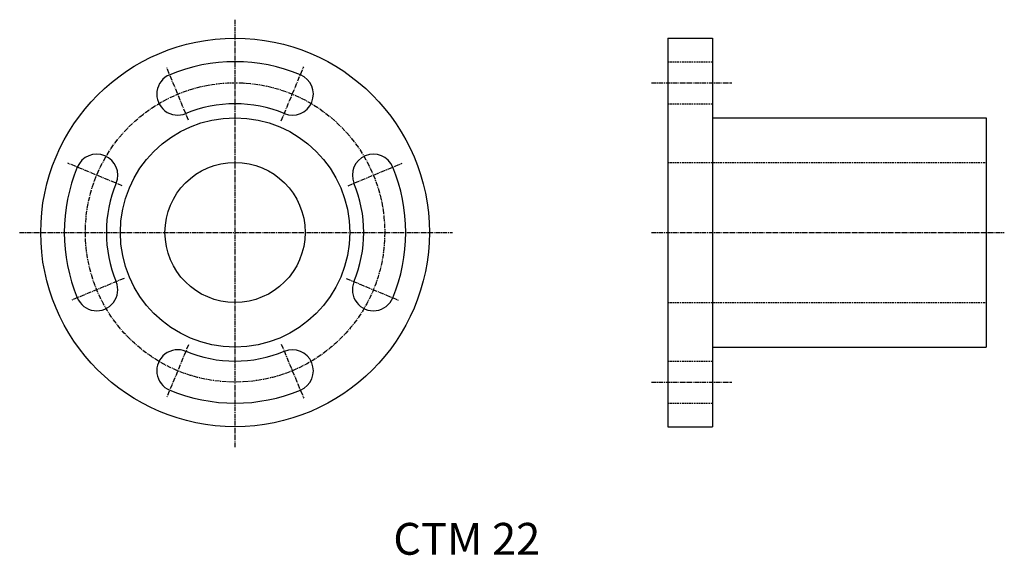
# Model space of a CAD drawing. Extents: x 515 to 669, y 353 to 438.
import ezdxf

# ---------------------------------------------------------------- set-up
doc = ezdxf.new("R2010")
doc.units = 0
doc.linetypes.add('CENTER2', pattern=[1.125, 0.75, -0.125, 0.125, -0.125])
doc.linetypes.add('DASHED2', pattern=[0.375, 0.25, -0.125])
doc.layers.get('0').update_dxf_attribs({"linetype": 'CONTINUOUS'})
doc.styles.get("Standard").update_dxf_attribs({"font": 'arial.ttf'})

msp = doc.modelspace()

# ---------------------------------------------------------------- linework, layer by layer
at = {"color": 3, "linetype": 'CENTER2'}
for p, q in [((548.71, 370.45), (548.71, 437.56)), ((541.4, 421.8), (537.96, 430.1)), ((555.97, 421.7), (559.48, 430.16)), ((614.06, 427.66), (626.69, 427.66)), ((530.98, 411.5), (522.48, 415.02)), ((566.44, 411.5), (574.94, 415.02)), ((514.9, 404.16), (582.83, 404.16)), ((614.06, 404.16), (669.46, 404.16)), ((531.29, 396.94), (522.98, 393.5)), ((566.13, 396.94), (574.44, 393.5)), ((541.4, 386.51), (537.96, 378.21)), ((555.97, 386.61), (559.48, 378.15)), ((614.06, 380.66), (626.69, 380.66))]:
    msp.add_line(p, q, dxfattribs=at)
at = {"color": 7, "linetype": 'CONTINUOUS'}
for p, q in [((616.63, 434.66), (616.63, 373.66)), ((616.63, 434.66), (623.63, 434.66)), ((623.63, 434.66), (623.63, 373.66)), ((623.63, 422.16), (666.63, 422.16)), ((666.63, 422.16), (666.63, 386.16)), ((623.63, 386.16), (666.63, 386.16)), ((616.63, 373.66), (623.63, 373.66))]:
    msp.add_line(p, q, dxfattribs=at)
at = {"color": 2, "linetype": 'DASHED2'}
for p, q in [((616.63, 430.96), (623.63, 430.96)), ((616.63, 424.36), (623.63, 424.36)), ((616.63, 415.16), (666.63, 415.16)), ((616.63, 393.16), (666.63, 393.16)), ((616.63, 383.96), (623.63, 383.96)), ((616.63, 377.36), (623.63, 377.36))]:
    msp.add_line(p, q, dxfattribs=at)
at = {"color": 7, "linetype": 'CONTINUOUS'}
for radius in [30.5, 18, 11]:
    msp.add_circle((548.71, 404.16), radius, dxfattribs=at)
at = {"color": 3, "linetype": 'CENTER2'}
msp.add_circle((548.71, 404.16), 23.5, dxfattribs=at)
at = {"color": 7, "linetype": 'CONTINUOUS'}
for centre, radius, start, end in [((548.71, 404.16), 26.8, 67.5, 112.5), ((539.72, 425.87), 3.3, 112.5, 292.5), ((557.7, 425.87), 3.3, 247.5, 67.5), ((548.71, 404.16), 20.2, 67.5, 112.5), ((527, 413.15), 3.3, 337.5, 157.5), ((570.42, 413.15), 3.3, 22.5, 202.5), ((548.71, 404.16), 26.8, 157.5, 202.5), ((548.71, 404.16), 26.8, 337.5, 22.5), ((548.71, 404.16), 20.2, 157.5, 202.5), ((548.71, 404.16), 20.2, 337.5, 22.5), ((527, 395.16), 3.3, 202.5, 22.5), ((570.42, 395.16), 3.3, 157.5, 337.5), ((539.72, 382.44), 3.3, 67.5, 247.5), ((548.71, 404.16), 20.2, 247.5, 292.5), ((557.7, 382.44), 3.3, 292.5, 112.5), ((548.71, 404.16), 26.8, 247.5, 292.5)]:
    msp.add_arc(centre, radius, start, end, dxfattribs=at)

# ---------------------------------------------------------------- texts
msp.add_text('CTM 22', height=5, dxfattribs=at).set_placement((573.55, 353.56))

doc.saveas('drawing.dxf')
